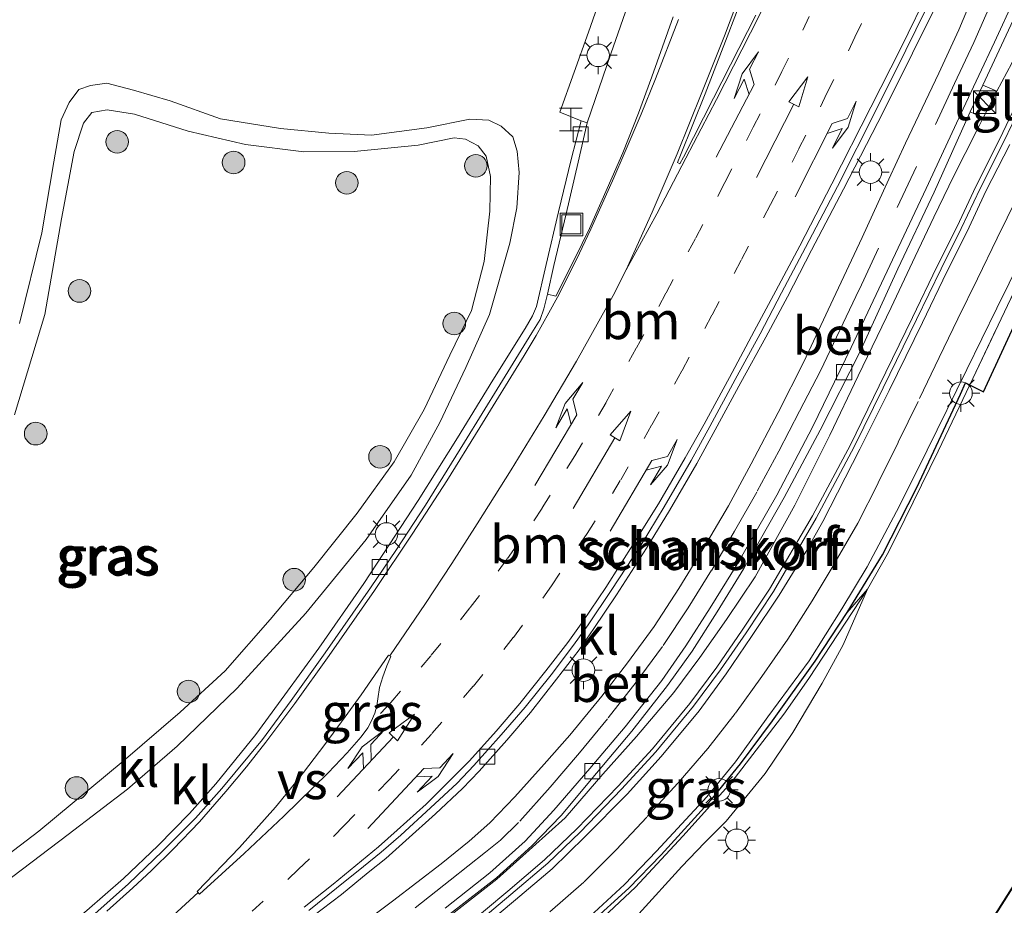
# Model space of a CAD drawing. Units: metres. Extents: x 179990 to 190010, y 325000 to 331253.
# Drawn here: x 182383 to 182448, y 326134 to 326193 of the extents above; entities that cross this region are included whole.
import ezdxf
from ezdxf.enums import TextEntityAlignment as Align

# ---------------------------------------------------------------- set-up
doc = ezdxf.new("R2010")
doc.units = ezdxf.units.M
for name, pattern in [('IE-TERREINAFSCHEIDING', [10, 8, -2]), ('VW-1-3_STREEP', [4, 1, -3]), ('VW-3-9_STREEP', [12, 3, -9])]:
    doc.linetypes.add(name, pattern=pattern)
doc.layers.get('0').update_dxf_attribs({"lineweight": 25})
for name, color, linetype, lineweight in [('B-ME-GK-SCHANSKORF-GV-B6', 93, 'Continuous', 18), ('B-ME-GR-BOOM-S-B1', 93, 'Continuous', 18), ('B-ME-GW-KRUINLIJN-L-B1', 93, 'Continuous', 18), ('B-ME-GW-TEENLIJN-L-B1', 93, 'Continuous', 18), ('B-ME-IE-GRASLAND-GV-B6', 93, 'Continuous', 18), ('B-ME-IE-GRONDWERKLIJN-GROND_INGERICHT-GV-B6', 253, 'Continuous', 18), ('B-ME-IE-INRICHTINGSELEMENT-S-B1', 253, 'Continuous', 18), ('B-ME-IE-MEUBILAIR_WEGMEUBILAIR-LICHTMAST-S-B1', 8, 'Continuous', 18), ('B-ME-IE-TERREINAFSCHEIDING-HAAG-L-B1', 10, 'Continuous', 25), ('B-ME-IE-TERREINAFSCHEIDING-RASTERHEKWERK-L-B1', 8, 'IE-TERREINAFSCHEIDING', 18), ('B-ME-KG-KADASTRAAL-DAKRAND-L-B1', 13, 'Continuous', 18), ('B-ME-OG-BEBOUWING-GV-B6', 173, 'Continuous', 18), ('B-ME-VH-VERH_SOORT-BETON-OVERIG-GV-B6', 8, 'IE-TERREINAFSCHEIDING-NATUURLIJK-HOUTWAL', 18), ('B-ME-VH-VERH_SOORT-BITUMEN-GV-B6', 8, 'IE-TERREINAFSCHEIDING-NATUURLIJK-HOUTWAL', 18), ('B-ME-VH-VERH_SOORT-KLINKERS-GV-B6', 8, 'IE-TERREINAFSCHEIDING-NATUURLIJK-HOUTWAL', 18), ('B-ME-VH-VERH_SOORT-TEGELS-GV-B6', 8, 'Continuous', 18), ('B-ME-VV-KOLK-S-B1', 8, 'Continuous', 18), ('B-ME-VV-KORF-L-B1', 43, 'Continuous', 18), ('B-ME-VW-MARKERING-13STREEP-045-L-B1', 255, 'VW-1-3_STREEP', 18), ('B-ME-VW-MARKERING-39STREEP-015-L-B1', 255, 'VW-3-9_STREEP', 18), ('B-ME-VW-MARKERING-COMBILI750-S-B1', 255, 'Continuous', 18), ('B-ME-VW-MARKERING-PIJLLI750-S-B1', 7, 'Continuous', 18), ('B-ME-VW-MARKERING-PIJLRD750-S-B1', 7, 'Continuous', 18), ('B-ME-VW-MARKERING-PIJLRE750-S-B1', 7, 'Continuous', 18), ('B-ME-VW-MARKERING-STREEP-015-L-B1', 7, 'Continuous', 18), ('B-ME-VW-MARKERING-VERDRIJFSTRP-GV-B6', 7, 'Continuous', 18), ('B-ME-VW-MARKERING-VLAKMARK-GV-B6', 7, 'Continuous', 18)]:
    doc.layers.add(name, color=color, linetype=linetype, lineweight=lineweight)
doc.styles.add('NLCS-ISO', font='NLCS-ISO.TTF')
doc.linetypes.add('IE-TERREINAFSCHEIDING-NATUURLIJK-HOUTWAL', pattern='A,7,-1.5,[67,NLCS.SHX,S=0.75,R=45,X=0,Y=0],-1.5,7,-1.5,[70,NLCS.SHX,S=0.75,R=0,X=0,Y=0],-1.5', length=20)

# ---------------------------------------------------------------- blocks, each defined once
blk = doc.blocks.new('kast')
blk.add_line((-0.75, -0.75), (0.75, 0.75))
blk.add_lwpolyline([(-0.75, 0.75), (0.75, 0.75), (0.75, -0.75), (-0.75, -0.75)], close=True)
blk = doc.blocks.new('halte')
for p, q in [((-0.75, -0.75), (-0.75, 0.75)), ((0.75, 0.75), (0.75, -0.75)), ((0.75, 0), (-0.75, 0))]:
    blk.add_line(p, q)
blk = doc.blocks.new('put')
for p, q in [((0.75, 0.75), (-0.75, 0.75)), ((-0.75, 0.75), (-0.75, -0.75)), ((0.75, -0.75), (0.75, 0.75)), ((-0.75, -0.75), (0.75, -0.75))]:
    blk.add_line(p, q)
blk.add_lwpolyline([(-0.625, 0.625), (0.625, 0.625), (0.625, -0.625), (-0.625, -0.625)], close=True)
blk = doc.blocks.new('boom')
blk.add_hatch(color=256).paths.add_polyline_path([(-0.75, 0, 1), (0.75, 0, 1)])
blk.add_circle((0, 0), 0.75)
blk = doc.blocks.new('kolk')
blk.add_lwpolyline([(-0.5, -0.5), (0.5, -0.5), (0.5, 0.5), (-0.5, 0.5)], close=True)
blk = doc.blocks.new('lantaarnpaal')
for p, q in [((-0.884, 0.884), (-0.53, 0.53)), ((0, 0.75), (0, 1.25)), ((0.53, 0.53), (0.884, 0.884)), ((-0.75, 0), (-1.25, 0)), ((0.75, 0), (1.25, 0)), ((-0.53, -0.53), (-0.884, -0.884)), ((0.53, -0.53), (0.884, -0.884)), ((0, -0.75), (0, -1.25))]:
    blk.add_line(p, q)
blk.add_circle((0, 0), 0.75)
blk = doc.blocks.new('pijll')
for p, q in [((5.7, 1.05, 0.1), (4, 0.75, 0.1)), ((4, 0.75, 0.1), (5.45, 0.75, 0.1)), ((5.45, 0.75, 0.1), (4.7, 0, 0.1)), ((6.2, 0.75, 0.1), (5.45, 0, 0.1)), ((7.5, 0.75, 0.1), (5.7, 1.05, 0.1)), ((7.5, 0.75, 0.1), (6.2, 0.75, 0.1)), ((0, 0, 0.1), (5.45, 0, 0.1))]:
    blk.add_line(p, q)
blk = doc.blocks.new('pijl')
for p, q in [((0, 0, 0.1), (5.45, 0, 0.1)), ((7.5, 0, 0.1), (5.45, 0.375, 0.1)), ((5.45, 0.375, 0.1), (5.45, -0.375, 0.1)), ((5.45, -0.375, 0.1), (7.5, 0, 0.1))]:
    blk.add_line(p, q)
blk = doc.blocks.new('pijlcl')
for p, q in [((3.553, 1.05, 0.1), (1.853, 0.75, 0.1)), ((1.853, 0.75, 0.1), (3.303, 0.75, 0.1)), ((3.303, 0.75, 0.1), (2.553, 0, 0.1)), ((4.053, 0.75, 0.1), (3.303, 0, 0.1)), ((5.353, 0.75, 0.1), (3.553, 1.05, 0.1)), ((5.353, 0.75, 0.1), (4.053, 0.75, 0.1)), ((0, 0, 0.1), (5.45, 0, 0.1)), ((5.45, 0.375, 0.1), (5.45, -0.375, 0.1)), ((7.5, 0, 0.1), (5.45, 0.375, 0.1)), ((5.45, -0.375, 0.1), (7.5, 0, 0.1))]:
    blk.add_line(p, q)
blk = doc.blocks.new('pijlr')
for p, q in [((0, 0, 0.1), (5.45, 0, 0.1)), ((5.45, -0.75, 0.1), (4.7, 0, 0.1)), ((6.2, -0.75, 0.1), (5.45, 0, 0.1)), ((4, -0.75, 0.1), (5.45, -0.75, 0.1)), ((5.7, -1.05, 0.1), (4, -0.75, 0.1)), ((7.5, -0.75, 0.1), (5.7, -1.05, 0.1)), ((7.5, -0.75, 0.1), (6.2, -0.75, 0.1))]:
    blk.add_line(p, q)

msp = doc.modelspace()

# ---------------------------------------------------------------- linework, layer by layer
at = {"layer": 'B-ME-GK-SCHANSKORF-GV-B6'}
for points in [[(182411.47, 326133.379, 106.042), (182414.502, 326135.762, 105.978), (182416.883, 326137.881, 105.968), (182419.037, 326139.81, 105.89), (182421.54, 326142.725, 105.82), (182423.774, 326145.211, 105.792), (182426.248, 326148.132, 105.732), (182427.966, 326150.446, 105.701), (182429.742, 326152.983, 105.689), (182431.635, 326155.804, 105.651), (182434.269, 326160.558, 105.46), (182436.589, 326165.198, 105.32), (182438.477, 326169.133, 105.271), (182440.669, 326173.665, 105.207), (182442.263, 326177.047, 105.142), (182443.49, 326179.664, 105.072), (182444.811, 326182.394, 105.017), (182446.324, 326185.373, 104.985), (182446.771, 326186.255, 104.973), (182447.667, 326188.005, 104.948), (182448.667, 326189.883, 104.917)], [(182449.233, 326186.982, 108.976), (182448.129, 326184.671, 108.961), (182446.555, 326181.57, 108.882), (182445.302, 326178.909, 108.816), (182443.97, 326176.227, 108.753), (182442.351, 326172.87, 108.656), (182440.131, 326168.347, 108.532), (182438.215, 326164.433, 108.462), (182435.695, 326159.705, 108.305), (182432.857, 326154.832, 108.174), (182431.036, 326152.091, 108.192), (182429.348, 326149.637, 108.106), (182427.544, 326147.222, 108), (182425.06, 326144.2, 107.934), (182422.785, 326141.718, 107.838), (182420.032, 326138.873, 107.734), (182417.881, 326136.807, 107.664), (182415.443, 326134.736, 107.633), (182412.471, 326132.248, 107.525)]]:
    msp.add_polyline3d(points, dxfattribs=at)
at = {"layer": 'B-ME-GW-KRUINLIJN-L-B1'}
for points in [[(182382.513, 326166.539, 105.722), (182384.524, 326173.208, 105.552), (182385.642, 326179.548, 105.344), (182386.465, 326184.023, 105.292), (182387.091, 326185.887, 105.231), (182387.65, 326186.593, 105.212), (182388.671, 326186.786, 105.212), (182390.483, 326186.488, 105.212), (182394.031, 326185.363, 105.227), (182397.835, 326184.476, 105.239), (182401.708, 326183.984, 105.239), (182405.035, 326184.022, 105.227), (182409.284, 326184.431, 105.209), (182411.668, 326184.928, 105.381), (182412.426, 326184.828, 105.451), (182413.27, 326184.381, 105.396), (182413.8, 326183.698, 105.387), (182414.095, 326182.351, 105.407), (182414.036, 326180.052, 105.403), (182413.662, 326176.721, 105.299), (182412.817, 326173.458, 105.405), (182411.4, 326170.503, 105.503), (182409.693, 326166.911, 105.646), (182407.693, 326163.439, 105.745), (182405.253, 326160.036, 105.892), (182402.366, 326156.428, 105.986)], [(182402.366, 326156.428, 105.986), (182399.481, 326152.985, 106.035), (182396.487, 326149.561, 106.114), (182393.508, 326146.839, 106.262), (182389.726, 326143.58, 106.292), (182384.128, 326138.934, 106.401), (182379.078, 326135.089, 106.477)], [(182439.096, 326154.976, 108.545), (182437.473, 326151.295, 108.627), (182436.082, 326148.746, 108.64), (182434.135, 326145.479, 108.682), (182432.295, 326142.754, 108.682), (182429.72, 326139.61, 108.682), (182428.288, 326138.171, 108.613), (182426.781, 326136.594, 108.682), (182423.923, 326133.451, 108.668), (182421.113, 326130.892, 108.695), (182419.158, 326129.232, 108.736), (182418.036, 326128.743, 108.764), (182416.337, 326128.572, 108.9)]]:
    msp.add_polyline3d(points, dxfattribs=at)
at = {"layer": 'B-ME-GW-TEENLIJN-L-B1'}
msp.add_line((182439.096, 326154.976, 108.545), (182437.75, 326153.439, 108.431), dxfattribs=at)
msp.add_polyline3d([(182380.543, 326134.547, 106.164), (182386.077, 326138.72, 106.035), (182390.009, 326141.717, 105.982), (182393.313, 326144.584, 105.877), (182397.293, 326148.414, 105.794), (182401.833, 326153.397, 105.65), (182405.841, 326158.271, 105.514), (182408.83, 326162.548, 105.412), (182410.726, 326166.05, 105.337), (182412.461, 326169.679, 105.231), (182414.011, 326173.206, 105.141), (182415.371, 326177.93, 105.185), (182415.84, 326180.283, 105.254), (182416, 326182.624, 105.214), (182415.86, 326184.033, 105.249), (182415.577, 326184.992, 105.213), (182414.793, 326185.697, 105.278), (182413.987, 326186.081, 105.235), (182412.716, 326186.162, 105.224), (182409.86, 326185.588, 104.929), (182406.187, 326185.091, 104.888), (182403.375, 326185.219, 104.857), (182400.161, 326185.546, 104.854), (182396.176, 326186.173, 104.816), (182392.842, 326187.368, 104.816), (182390.402, 326188.082, 104.805), (182388.63, 326188.539, 104.79), (182387.548, 326188.4, 104.778), (182386.784, 326188.136, 104.805), (182386.135, 326187.256, 104.835), (182385.621, 326186.109, 104.854), (182385.116, 326183.327, 104.88), (182384.33, 326178.623, 105.008), (182382.841, 326172.605, 105.148)], dxfattribs=at)
at = {"layer": 'B-ME-IE-GRASLAND-GV-B6'}
for points in [[(182422.855, 326198.456, 105.131), (182420.579, 326191.934, 105.183), (182418.68, 326186.619, 105.187), (182420.099, 326186.055, 105.151)], [(182451.675, 326196.874, 104.807), (182448.667, 326189.883, 104.917), (182447.667, 326188.005, 104.948), (182446.739, 326188.418, 104.948), (182447.972, 326191.058, 104.905), (182450.639, 326196.768, 104.808)], [(182402.286, 326133.279, 106.315), (182404.203, 326134.739, 106.311), (182405.98, 326136.186, 106.281), (182407.141, 326137.12, 106.232), (182408.48, 326138.311, 106.221), (182410.441, 326140.077, 106.206), (182412.232, 326141.768, 106.157), (182413.346, 326142.92, 106.135), (182415.177, 326144.968, 106.09), (182416.743, 326146.815, 106.041), (182418.473, 326149.008, 106.026), (182419.965, 326150.969, 105.992), (182420.951, 326152.368, 105.962), (182422.445, 326154.607, 105.906), (182424.438, 326157.705, 105.857), (182425.956, 326160.209, 105.801), (182427.763, 326163.317, 105.76), (182428.986, 326165.561, 105.719), (182430.7, 326168.683, 105.629), (182432.345, 326171.698, 105.539), (182433.784, 326174.378, 105.494), (182435.389, 326177.479, 105.396), (182437.491, 326181.509, 105.317), (182440.149, 326186.669, 105.19), (182442.079, 326190.535, 105.1), (182444.066, 326194.552, 105.013)], [(182445.909, 326193.877, 104.939), (182445.141, 326192.073, 104.921), (182443.829, 326189.215, 104.988), (182441.609, 326184.563, 105.107), (182440.515, 326182.184, 105.184), (182438.729, 326178.314, 105.257), (182436.826, 326174.226, 105.31), (182434.862, 326170.056, 105.383), (182433.173, 326166.714, 105.464), (182431.38, 326163.298, 105.562), (182429.866, 326160.512, 105.639), (182428.201, 326157.667, 105.712), (182426.587, 326155.025, 105.761), (182424.947, 326152.504, 105.803), (182423.175, 326150.093, 105.838), (182421.474, 326147.881, 105.856), (182419.345, 326145.312, 105.891), (182417.64, 326143.376, 105.933), (182415.699, 326141.224, 105.975), (182414.042, 326139.487, 106.003), (182412.663, 326138.274, 106.02), (182410.823, 326136.764, 106.048), (182407.588, 326134.286, 106.115), (182404.676, 326132.104, 106.167)], [(182380.543, 326134.547, 106.164), (182386.077, 326138.72, 106.035), (182390.009, 326141.717, 105.982), (182393.313, 326144.584, 105.877), (182397.293, 326148.414, 105.794), (182401.833, 326153.397, 105.65), (182405.841, 326158.271, 105.514), (182408.83, 326162.548, 105.412), (182410.726, 326166.05, 105.337), (182412.461, 326169.679, 105.231), (182414.011, 326173.206, 105.141), (182415.371, 326177.93, 105.185), (182415.84, 326180.283, 105.254), (182416, 326182.624, 105.214), (182415.86, 326184.033, 105.249), (182415.577, 326184.992, 105.213), (182414.793, 326185.697, 105.278), (182413.987, 326186.081, 105.235), (182412.716, 326186.162, 105.224), (182409.86, 326185.588, 104.929), (182406.187, 326185.091, 104.888), (182403.375, 326185.219, 104.857), (182400.161, 326185.546, 104.854), (182396.176, 326186.173, 104.816), (182392.842, 326187.368, 104.816), (182390.402, 326188.082, 104.805), (182388.63, 326188.539, 104.79), (182387.548, 326188.4, 104.778), (182386.784, 326188.136, 104.805), (182386.135, 326187.256, 104.835), (182385.621, 326186.109, 104.854), (182385.116, 326183.327, 104.88), (182384.33, 326178.623, 105.008), (182382.841, 326172.605, 105.148)], [(182382.841, 326172.605, 105.148), (182384.33, 326178.623, 105.008), (182385.116, 326183.327, 104.88), (182385.621, 326186.109, 104.854), (182386.135, 326187.256, 104.835), (182386.784, 326188.136, 104.805), (182387.548, 326188.4, 104.778), (182388.63, 326188.539, 104.79), (182390.402, 326188.082, 104.805), (182392.842, 326187.368, 104.816), (182396.176, 326186.173, 104.816), (182400.161, 326185.546, 104.854), (182403.375, 326185.219, 104.857), (182406.187, 326185.091, 104.888), (182409.86, 326185.588, 104.929), (182412.716, 326186.162, 105.224), (182413.987, 326186.081, 105.235), (182414.793, 326185.697, 105.278), (182415.577, 326184.992, 105.213), (182415.86, 326184.033, 105.249), (182416, 326182.624, 105.214), (182415.84, 326180.283, 105.254), (182415.371, 326177.93, 105.185), (182414.011, 326173.206, 105.141), (182412.461, 326169.679, 105.231), (182410.726, 326166.05, 105.337), (182408.83, 326162.548, 105.412), (182405.841, 326158.271, 105.514), (182401.833, 326153.397, 105.65), (182397.293, 326148.414, 105.794), (182393.313, 326144.584, 105.877), (182390.009, 326141.717, 105.982), (182386.077, 326138.72, 106.035), (182380.543, 326134.547, 106.164)], [(182382.513, 326166.539, 105.722), (182384.524, 326173.208, 105.552), (182385.642, 326179.548, 105.344), (182386.465, 326184.023, 105.292), (182387.091, 326185.887, 105.231), (182387.65, 326186.593, 105.212), (182388.671, 326186.786, 105.212), (182390.483, 326186.488, 105.212), (182394.031, 326185.363, 105.227), (182397.835, 326184.476, 105.239), (182401.708, 326183.984, 105.239), (182405.035, 326184.022, 105.227), (182409.284, 326184.431, 105.209), (182411.668, 326184.928, 105.381), (182412.426, 326184.828, 105.451), (182413.27, 326184.381, 105.396), (182413.8, 326183.698, 105.387), (182414.095, 326182.351, 105.407), (182414.036, 326180.052, 105.403), (182413.662, 326176.721, 105.299), (182412.817, 326173.458, 105.405), (182411.4, 326170.503, 105.503), (182409.693, 326166.911, 105.646), (182407.693, 326163.439, 105.745), (182405.253, 326160.036, 105.892), (182402.366, 326156.428, 105.986)], [(182402.366, 326156.428, 105.986), (182405.253, 326160.036, 105.892), (182407.693, 326163.439, 105.745), (182409.693, 326166.911, 105.646), (182411.4, 326170.503, 105.503), (182412.817, 326173.458, 105.405), (182413.662, 326176.721, 105.299), (182414.036, 326180.052, 105.403), (182414.095, 326182.351, 105.407), (182413.8, 326183.698, 105.387), (182413.27, 326184.381, 105.396), (182412.426, 326184.828, 105.451), (182411.668, 326184.928, 105.381), (182409.284, 326184.431, 105.209), (182405.035, 326184.022, 105.227), (182401.708, 326183.984, 105.239), (182397.835, 326184.476, 105.239), (182394.031, 326185.363, 105.227), (182390.483, 326186.488, 105.212), (182388.671, 326186.786, 105.212), (182387.65, 326186.593, 105.212), (182387.091, 326185.887, 105.231), (182386.465, 326184.023, 105.292), (182385.642, 326179.548, 105.344), (182384.524, 326173.208, 105.552), (182382.513, 326166.539, 105.722)], [(182411.437, 326133.482, 106.042), (182414.483, 326135.837, 105.978), (182416.839, 326137.968, 105.968), (182418.773, 326139.982, 105.89), (182421.125, 326142.784, 105.82), (182423.467, 326145.574, 105.792), (182425.827, 326148.592, 105.732), (182427.473, 326150.865, 105.701), (182429.124, 326153.488, 105.689), (182430.894, 326156.359, 105.651), (182433.561, 326161.059, 105.498), (182435.952, 326165.535, 105.366), (182438.591, 326170.708, 105.254), (182441.096, 326176.239, 105.171), (182443.517, 326181.316, 105.033), (182445.908, 326186.639, 104.976), (182446.771, 326186.255, 104.973), (182446.324, 326185.373, 104.985), (182444.811, 326182.394, 105.017), (182443.49, 326179.664, 105.072), (182442.263, 326177.047, 105.142), (182440.669, 326173.665, 105.207), (182438.477, 326169.133, 105.271), (182436.589, 326165.198, 105.32), (182434.269, 326160.558, 105.46), (182431.635, 326155.804, 105.651), (182429.742, 326152.983, 105.689), (182427.966, 326150.446, 105.701), (182426.248, 326148.132, 105.732), (182423.774, 326145.211, 105.792), (182421.54, 326142.725, 105.82), (182419.037, 326139.81, 105.89), (182416.883, 326137.881, 105.968), (182414.502, 326135.762, 105.978), (182411.47, 326133.379, 106.042)], [(182420.099, 326186.055, 105.151), (182419.434, 326183.478, 105.156), (182418.593, 326180.016, 105.159), (182417.784, 326176.512, 105.209), (182417.13, 326173.734, 105.244), (182416.881, 326173.118, 105.25), (182416.382, 326172.264, 105.263), (182414.238, 326168.842, 105.299), (182411.888, 326165.025, 105.364), (182409.28, 326160.867, 105.389), (182407.374, 326157.933, 105.429), (182405.682, 326155.364, 105.479), (182402.691, 326151.063, 105.544), (182400.437, 326147.978, 105.644), (182398.513, 326145.343, 105.754), (182395.872, 326142.069, 105.849), (182394.115, 326140.111, 105.914), (182392.013, 326137.974, 105.984), (182389.74, 326135.806, 106.084), (182387.304, 326133.678, 106.129), (182385.645, 326132.304, 106.169), (182383.576, 326130.691, 106.254), (182381.442, 326129.112, 106.289)], [(182451.932, 326181.302, 109.007), (182445.873, 326168.529, 108.664), (182443.781, 326164.141, 108.573), (182442.682, 326161.876, 108.526), (182441.57, 326159.631, 108.524), (182440.477, 326157.437, 108.56), (182439.096, 326154.976, 108.545), (182437.75, 326153.439, 108.431), (182435.626, 326150.218, 108.367), (182432.787, 326146.248, 108.096), (182430.677, 326143.395, 108.038), (182428.718, 326141.024, 107.976), (182425.402, 326137.374, 107.859), (182423.271, 326135.154, 107.758), (182420.627, 326132.762, 107.719)], [(182420.398, 326133.007, 107.719), (182422.966, 326135.39, 107.758), (182425.091, 326137.608, 107.859), (182428.43, 326141.203, 107.976), (182430.329, 326143.525, 108.038), (182432.475, 326146.51, 108.096), (182435.235, 326150.241, 108.21), (182437.393, 326153.671, 108.324), (182439.076, 326156.46, 108.382), (182441.216, 326160.506, 108.441), (182443.054, 326164.2, 108.538), (182445.687, 326169.549, 108.685), (182447.662, 326173.623, 108.792), (182450.096, 326178.543, 108.915)], [(182402.366, 326156.428, 105.986), (182399.481, 326152.985, 106.035), (182396.487, 326149.561, 106.114), (182393.508, 326146.839, 106.262), (182389.726, 326143.58, 106.292), (182384.128, 326138.934, 106.401), (182379.078, 326135.089, 106.477)], [(182379.078, 326135.089, 106.477), (182384.128, 326138.934, 106.401), (182389.726, 326143.58, 106.292), (182393.508, 326146.839, 106.262), (182396.487, 326149.561, 106.114), (182399.481, 326152.985, 106.035), (182402.366, 326156.428, 105.986)], [(182420.627, 326132.762, 107.719), (182423.271, 326135.154, 107.758), (182425.402, 326137.374, 107.859), (182428.718, 326141.024, 107.976), (182430.677, 326143.395, 108.038), (182432.787, 326146.248, 108.096), (182435.626, 326150.218, 108.367), (182437.75, 326153.439, 108.431), (182439.096, 326154.976, 108.545), (182437.473, 326151.295, 108.627), (182436.082, 326148.746, 108.64), (182434.135, 326145.479, 108.682), (182432.295, 326142.754, 108.682), (182429.72, 326139.61, 108.682), (182428.288, 326138.171, 108.613), (182426.781, 326136.594, 108.682), (182423.923, 326133.451, 108.668)]]:
    msp.add_polyline3d(points, dxfattribs=at)
at = {"layer": 'B-ME-IE-GRONDWERKLIJN-GROND_INGERICHT-GV-B6'}
for points in [[(182416.337, 326128.572, 108.9), (182418.036, 326128.743, 108.764), (182419.158, 326129.232, 108.736), (182421.113, 326130.892, 108.695), (182423.923, 326133.451, 108.668), (182426.781, 326136.594, 108.682), (182428.288, 326138.171, 108.613), (182429.72, 326139.61, 108.682), (182432.295, 326142.754, 108.682), (182434.135, 326145.479, 108.682), (182436.082, 326148.746, 108.64), (182437.473, 326151.295, 108.627), (182439.096, 326154.976, 108.545), (182440.477, 326157.437, 108.56), (182441.57, 326159.631, 108.524), (182442.682, 326161.876, 108.526), (182443.781, 326164.141, 108.573), (182445.873, 326168.529, 108.664), (182451.932, 326181.302, 109.007)], [(182465.948, 326134.687, 108.466), (182469.218, 326139.861, 108.466), (182456.646, 326147.808, 108.466), (182442.234, 326125.005, 108.466), (182434.291, 326112.443, 108.466), (182469.647, 326090.087, 108.466), (182477.59, 326102.649, 108.466), (182472.435, 326105.909, 108.466), (182465.948, 326134.687, 108.466)]]:
    msp.add_polyline3d(points, dxfattribs=at)
at = {"layer": 'B-ME-IE-TERREINAFSCHEIDING-HAAG-L-B1'}
for points in [[(182437.75, 326153.439, 108.431), (182440.088, 326157.273, 108.529), (182442.375, 326161.733, 108.52), (182445.26, 326167.916, 108.649), (182445.604, 326168.662, 108.664), (182446.782, 326168.079, 108.664), (182449.742, 326174.482, 108.548), (182451.743, 326178.835, 108.548), (182454.284, 326184.466, 108.548), (182455.472, 326186.887, 108.548), (182458.53, 326189.985, 108.546), (182465.044, 326195.826, 108.621), (182468.609, 326197.951, 108.67), (182475.411, 326201.437, 108.754)], [(182418.904, 326131.321, 107.674), (182420.627, 326132.762, 107.719), (182423.271, 326135.154, 107.758), (182425.402, 326137.374, 107.859), (182428.718, 326141.024, 107.976), (182430.677, 326143.395, 108.038), (182432.787, 326146.248, 108.096), (182435.626, 326150.218, 108.367), (182437.75, 326153.439, 108.431)]]:
    msp.add_polyline3d(points, dxfattribs=at)
at = {"layer": 'B-ME-IE-TERREINAFSCHEIDING-RASTERHEKWERK-L-B1'}
msp.add_polyline3d([(182453.594, 326184.863, 108.753), (182451.932, 326181.302, 109.007), (182445.873, 326168.529, 108.664), (182443.781, 326164.141, 108.573), (182442.682, 326161.876, 108.526), (182441.57, 326159.631, 108.524), (182440.477, 326157.437, 108.56), (182439.096, 326154.976, 108.545), (182435.212, 326149.069, 108.438), (182433.538, 326146.693, 108.387), (182430.099, 326142.204, 108.254), (182426.853, 326138.596, 108.086), (182423.716, 326135.214, 108.032), (182420.168, 326131.921, 107.976), (182417.627, 326129.635, 107.97)], dxfattribs=at)
at = {"layer": 'B-ME-KG-KADASTRAAL-DAKRAND-L-B1'}
msp.add_polyline3d([(182442.276, 326124.978, 119.594), (182456.662, 326147.739, 119.594), (182469.149, 326139.845, 119.617), (182465.895, 326134.696, 119.651), (182472.391, 326105.878, 119.632), (182477.521, 326102.633, 119.613), (182469.631, 326090.156, 119.632), (182434.36, 326112.459, 119.632), (182442.276, 326124.978, 119.594)], dxfattribs=at)
at = {"layer": 'B-ME-OG-BEBOUWING-GV-B6'}
msp.add_polyline3d([(182442.234, 326125.005, 108.466), (182456.646, 326147.808, 108.466), (182469.218, 326139.861, 108.466), (182465.948, 326134.687, 108.466), (182472.435, 326105.909, 108.466), (182477.59, 326102.649, 108.466), (182469.647, 326090.087, 108.466), (182434.291, 326112.443, 108.466), (182442.234, 326125.005, 108.466)], dxfattribs=at)
at = {"layer": 'B-ME-VH-VERH_SOORT-BETON-OVERIG-GV-B6'}
for points in [[(182450.125, 326196.94, 104.808), (182447.519, 326191.275, 104.905), (182445.433, 326186.835, 104.976), (182442.986, 326181.564, 105.033), (182440.584, 326176.45, 105.171), (182438.017, 326171.004, 105.254), (182435.441, 326165.733, 105.366), (182433.086, 326161.215, 105.498), (182430.429, 326156.597, 105.651), (182428.659, 326153.749, 105.689), (182427.05, 326151.23, 105.701), (182425.457, 326148.924, 105.732), (182423.026, 326145.863, 105.792), (182420.679, 326143.084, 105.82), (182418.29, 326140.33, 105.89), (182416.397, 326138.28, 105.968), (182414.049, 326136.182, 105.978), (182411.091, 326133.825, 106.042)], [(182417.858, 326174.556, 105.232), (182418.295, 326176.453, 105.209), (182419.101, 326179.88, 105.159), (182419.903, 326183.307, 105.156), (182420.493, 326185.907, 105.133), (182422.063, 326190.496, 105.043), (182423.844, 326195.58, 105.029)], [(182404.676, 326132.104, 106.167), (182407.588, 326134.286, 106.115), (182410.823, 326136.764, 106.048), (182412.663, 326138.274, 106.02), (182414.042, 326139.487, 106.003), (182415.699, 326141.224, 105.975), (182417.64, 326143.376, 105.933), (182419.345, 326145.312, 105.891), (182421.474, 326147.881, 105.856), (182423.175, 326150.093, 105.838), (182424.947, 326152.504, 105.803), (182426.587, 326155.025, 105.761), (182428.201, 326157.667, 105.712), (182429.866, 326160.512, 105.639), (182431.38, 326163.298, 105.562), (182433.173, 326166.714, 105.464), (182434.862, 326170.056, 105.383), (182436.826, 326174.226, 105.31), (182438.729, 326178.314, 105.257), (182440.515, 326182.184, 105.184), (182441.609, 326184.563, 105.107), (182443.829, 326189.215, 104.988), (182445.141, 326192.073, 104.921), (182445.909, 326193.877, 104.939)], [(182426.204, 326192.939, 105.092), (182424.788, 326188.956, 105.156), (182423.902, 326186.56, 105.185), (182422.859, 326183.917, 105.181), (182422.166, 326182.318, 105.185), (182420.651, 326178.912, 105.219), (182419.682, 326176.911, 105.245), (182418.431, 326174.408, 105.24), (182417.858, 326174.556, 105.232)], [(182412.752, 326131.886, 107.525), (182415.742, 326134.379, 107.633), (182418.187, 326136.446, 107.664), (182420.346, 326138.56, 107.734), (182423.144, 326141.391, 107.838), (182425.416, 326143.897, 107.934), (182427.92, 326146.928, 108), (182429.719, 326149.38, 108.106), (182431.4, 326151.845, 108.192), (182433.229, 326154.599, 108.174), (182435, 326157.462, 108.256), (182436.129, 326159.48, 108.305), (182438.583, 326164.274, 108.462), (182440.526, 326168.155, 108.532), (182442.746, 326172.678, 108.656), (182444.365, 326176.034, 108.753), (182445.697, 326178.718, 108.816), (182446.95, 326181.377, 108.882), (182448.523, 326184.477, 108.961)], [(182450.096, 326178.543, 108.915), (182447.662, 326173.623, 108.792), (182445.687, 326169.549, 108.685), (182443.054, 326164.2, 108.538), (182441.216, 326160.506, 108.441), (182439.076, 326156.46, 108.382), (182437.393, 326153.671, 108.324), (182435.235, 326150.241, 108.21), (182432.475, 326146.51, 108.096), (182430.329, 326143.525, 108.038), (182428.43, 326141.203, 107.976), (182425.091, 326137.608, 107.859), (182422.966, 326135.39, 107.758), (182420.398, 326133.007, 107.719)]]:
    msp.add_polyline3d(points, dxfattribs=at)
at = {"layer": 'B-ME-VH-VERH_SOORT-BITUMEN-GV-B6'}
for points in [[(182443.629, 326194.804, 105.013), (182441.635, 326190.73, 105.1), (182439.7, 326186.826, 105.19), (182437.097, 326181.694, 105.317), (182434.986, 326177.652, 105.396), (182433.394, 326174.645, 105.494), (182431.977, 326171.922, 105.539), (182430.317, 326168.883, 105.629), (182428.628, 326165.771, 105.719), (182427.399, 326163.525, 105.76), (182425.611, 326160.453, 105.801), (182424.071, 326157.918, 105.857), (182422.096, 326154.888, 105.906), (182420.561, 326152.611, 105.962), (182419.592, 326151.265, 105.992), (182418.116, 326149.307, 106.026), (182416.384, 326147.159, 106.041), (182414.797, 326145.331, 106.09), (182412.984, 326143.281, 106.135), (182411.872, 326142.122, 106.157), (182410.105, 326140.477, 106.206), (182408.151, 326138.679, 106.221), (182406.835, 326137.533, 106.232), (182405.669, 326136.586, 106.281), (182403.864, 326135.145, 106.311), (182402.037, 326133.683, 106.315)], [(182387.654, 326133.28, 106.129), (182390.088, 326135.437, 106.084), (182392.342, 326137.603, 105.984), (182394.52, 326139.803, 105.914), (182396.265, 326141.766, 105.849), (182398.964, 326145.021, 105.754), (182400.873, 326147.606, 105.644), (182403.119, 326150.755, 105.544), (182406.128, 326155.077, 105.479), (182407.863, 326157.614, 105.429), (182409.768, 326160.568, 105.389), (182412.36, 326164.745, 105.364), (182414.701, 326168.538, 105.299), (182416.839, 326171.981, 105.263), (182417.383, 326172.877, 105.25), (182417.631, 326173.569, 105.244), (182417.858, 326174.556, 105.232), (182418.431, 326174.408, 105.24), (182419.682, 326176.911, 105.245), (182420.651, 326178.912, 105.219), (182422.166, 326182.318, 105.185), (182422.859, 326183.917, 105.181), (182423.902, 326186.56, 105.185), (182424.788, 326188.956, 105.156), (182426.204, 326192.939, 105.092)]]:
    msp.add_polyline3d(points, dxfattribs=at)
at = {"layer": 'B-ME-VH-VERH_SOORT-KLINKERS-GV-B6'}
for points in [[(182411.091, 326133.825, 106.042), (182414.049, 326136.182, 105.978), (182416.397, 326138.28, 105.968), (182418.29, 326140.33, 105.89), (182420.679, 326143.084, 105.82), (182423.026, 326145.863, 105.792), (182425.457, 326148.924, 105.732), (182427.05, 326151.23, 105.701), (182428.659, 326153.749, 105.689), (182430.429, 326156.597, 105.651), (182433.086, 326161.215, 105.498), (182435.441, 326165.733, 105.366), (182438.017, 326171.004, 105.254), (182440.584, 326176.45, 105.171), (182442.986, 326181.564, 105.033), (182445.433, 326186.835, 104.976), (182447.519, 326191.275, 104.905), (182450.125, 326196.94, 104.808)], [(182450.639, 326196.768, 104.808), (182447.972, 326191.058, 104.905), (182446.739, 326188.418, 104.948), (182445.908, 326186.639, 104.976), (182443.517, 326181.316, 105.033), (182441.096, 326176.239, 105.171), (182438.591, 326170.708, 105.254), (182435.952, 326165.535, 105.366), (182433.561, 326161.059, 105.498), (182430.894, 326156.359, 105.651), (182429.124, 326153.488, 105.689), (182427.473, 326150.865, 105.701), (182425.827, 326148.592, 105.732), (182423.467, 326145.574, 105.792), (182421.125, 326142.784, 105.82), (182418.773, 326139.982, 105.89), (182416.839, 326137.968, 105.968), (182414.483, 326135.837, 105.978), (182411.437, 326133.482, 106.042)], [(182402.037, 326133.683, 106.315), (182403.864, 326135.145, 106.311), (182405.669, 326136.586, 106.281), (182406.835, 326137.533, 106.232), (182408.151, 326138.679, 106.221), (182410.105, 326140.477, 106.206), (182411.872, 326142.122, 106.157), (182412.984, 326143.281, 106.135), (182414.797, 326145.331, 106.09), (182416.384, 326147.159, 106.041), (182418.116, 326149.307, 106.026), (182419.592, 326151.265, 105.992), (182420.561, 326152.611, 105.962), (182422.096, 326154.888, 105.906), (182424.071, 326157.918, 105.857), (182425.611, 326160.453, 105.801), (182427.399, 326163.525, 105.76), (182428.628, 326165.771, 105.719), (182430.317, 326168.883, 105.629), (182431.977, 326171.922, 105.539), (182433.394, 326174.645, 105.494), (182434.986, 326177.652, 105.396), (182437.097, 326181.694, 105.317), (182439.7, 326186.826, 105.19), (182441.635, 326190.73, 105.1), (182443.629, 326194.804, 105.013)], [(182444.066, 326194.552, 105.013), (182442.079, 326190.535, 105.1), (182440.149, 326186.669, 105.19), (182437.491, 326181.509, 105.317), (182435.389, 326177.479, 105.396), (182433.784, 326174.378, 105.494), (182432.345, 326171.698, 105.539), (182430.7, 326168.683, 105.629), (182428.986, 326165.561, 105.719), (182427.763, 326163.317, 105.76), (182425.956, 326160.209, 105.801), (182424.438, 326157.705, 105.857), (182422.445, 326154.607, 105.906), (182420.951, 326152.368, 105.962), (182419.965, 326150.969, 105.992), (182418.473, 326149.008, 106.026), (182416.743, 326146.815, 106.041), (182415.177, 326144.968, 106.09), (182413.346, 326142.92, 106.135), (182412.232, 326141.768, 106.157), (182410.441, 326140.077, 106.206), (182408.48, 326138.311, 106.221), (182407.141, 326137.12, 106.232), (182405.98, 326136.186, 106.281), (182404.203, 326134.739, 106.311), (182402.286, 326133.279, 106.315)], [(182412.471, 326132.248, 107.525), (182415.443, 326134.736, 107.633), (182417.881, 326136.807, 107.664), (182420.032, 326138.873, 107.734), (182422.785, 326141.718, 107.838), (182425.06, 326144.2, 107.934), (182427.544, 326147.222, 108), (182429.348, 326149.637, 108.106), (182431.036, 326152.091, 108.192), (182432.857, 326154.832, 108.174), (182435.695, 326159.705, 108.305), (182438.215, 326164.433, 108.462), (182440.131, 326168.347, 108.532), (182442.351, 326172.87, 108.656), (182443.97, 326176.227, 108.753), (182445.302, 326178.909, 108.816), (182446.555, 326181.57, 108.882), (182448.129, 326184.671, 108.961), (182449.233, 326186.982, 108.976)], [(182387.304, 326133.678, 106.129), (182389.74, 326135.806, 106.084), (182392.013, 326137.974, 105.984), (182394.115, 326140.111, 105.914), (182395.872, 326142.069, 105.849), (182398.513, 326145.343, 105.754), (182400.437, 326147.978, 105.644), (182402.691, 326151.063, 105.544), (182405.682, 326155.364, 105.479), (182407.374, 326157.933, 105.429), (182409.28, 326160.867, 105.389), (182411.888, 326165.025, 105.364), (182414.238, 326168.842, 105.299), (182416.382, 326172.264, 105.263), (182416.881, 326173.118, 105.25), (182417.13, 326173.734, 105.244), (182417.784, 326176.512, 105.209), (182418.593, 326180.016, 105.159), (182419.434, 326183.478, 105.156), (182420.099, 326186.055, 105.151), (182420.493, 326185.907, 105.133), (182419.903, 326183.307, 105.156), (182419.101, 326179.88, 105.159), (182418.295, 326176.453, 105.209), (182417.858, 326174.556, 105.232)], [(182448.523, 326184.477, 108.961), (182446.95, 326181.377, 108.882), (182445.697, 326178.718, 108.816), (182444.365, 326176.034, 108.753), (182442.746, 326172.678, 108.656), (182440.526, 326168.155, 108.532), (182438.583, 326164.274, 108.462), (182436.129, 326159.48, 108.305), (182435, 326157.462, 108.256), (182433.229, 326154.599, 108.174), (182431.4, 326151.845, 108.192), (182429.719, 326149.38, 108.106), (182427.92, 326146.928, 108), (182425.416, 326143.897, 107.934), (182423.144, 326141.391, 107.838), (182420.346, 326138.56, 107.734), (182418.187, 326136.446, 107.664), (182415.742, 326134.379, 107.633), (182412.752, 326131.886, 107.525)], [(182417.858, 326174.556, 105.232), (182417.631, 326173.569, 105.244), (182417.383, 326172.877, 105.25), (182416.839, 326171.981, 105.263), (182414.701, 326168.538, 105.299), (182412.36, 326164.745, 105.364), (182409.768, 326160.568, 105.389), (182407.863, 326157.614, 105.429), (182406.128, 326155.077, 105.479), (182403.119, 326150.755, 105.544), (182400.873, 326147.606, 105.644), (182398.964, 326145.021, 105.754), (182396.265, 326141.766, 105.849), (182394.52, 326139.803, 105.914), (182392.342, 326137.603, 105.984), (182390.088, 326135.437, 106.084), (182387.654, 326133.28, 106.129), (182386.008, 326131.916, 106.169), (182383.942, 326130.274, 106.254), (182381.773, 326128.69, 106.289)]]:
    msp.add_polyline3d(points, dxfattribs=at)
at = {"layer": 'B-ME-VH-VERH_SOORT-TEGELS-GV-B6'}
for points in [[(182423.844, 326195.58, 105.029), (182422.063, 326190.496, 105.043), (182420.493, 326185.907, 105.133), (182420.099, 326186.055, 105.151), (182418.68, 326186.619, 105.187), (182420.579, 326191.934, 105.183), (182422.855, 326198.456, 105.131)], [(182445.908, 326186.639, 104.976), (182446.739, 326188.418, 104.948), (182447.667, 326188.005, 104.948), (182446.771, 326186.255, 104.973), (182445.908, 326186.639, 104.976)]]:
    msp.add_polyline3d(points, dxfattribs=at)
at = {"layer": 'B-ME-VV-KORF-L-B1'}
msp.add_polyline3d([(182448.964, 326187.12, 109.672), (182447.858, 326184.804, 109.637), (182446.284, 326181.703, 109.538), (182445.03, 326179.041, 109.48), (182443.699, 326176.36, 109.417), (182442.079, 326173.002, 109.34), (182439.859, 326168.48, 109.232), (182437.959, 326164.565, 109.15), (182435.452, 326159.843, 108.985), (182432.6, 326154.992, 108.894), (182430.786, 326152.26, 108.812), (182429.102, 326149.813, 108.754), (182427.306, 326147.408, 108.704), (182424.832, 326144.398, 108.586), (182422.565, 326141.925, 108.534), (182419.818, 326139.087, 108.438), (182417.679, 326137.031, 108.372), (182415.248, 326134.967, 108.289), (182412.283, 326132.485, 108.193)], dxfattribs=at)
at = {"layer": 'B-ME-VW-MARKERING-13STREEP-045-L-B1'}
for points in [[(182398.27, 326133.637, 106.228), (182400.641, 326135.728, 106.15), (182401.364, 326136.408, 106.146), (182403.675, 326138.592, 106.092), (182404.388, 326139.322, 106.084), (182406.664, 326141.612, 106.034), (182407.342, 326142.32, 106.019), (182409.51, 326144.633, 105.972), (182410.2, 326145.409, 105.964), (182412.295, 326147.798, 105.918), (182412.95, 326148.562, 105.918), (182414.974, 326150.991, 105.856), (182415.611, 326151.788, 105.867), (182417.552, 326154.394, 105.836), (182418.134, 326155.208, 105.84), (182419.947, 326157.891, 105.771), (182420.49, 326158.685, 105.771), (182422.184, 326161.33, 105.716), (182422.723, 326162.228, 105.709), (182424.29, 326164.976, 105.658), (182424.785, 326165.881, 105.643), (182426.302, 326168.582, 105.577), (182426.791, 326169.496, 105.573), (182428.294, 326172.279, 105.538), (182428.781, 326173.189, 105.534), (182430.248, 326175.92, 105.48), (182430.731, 326176.846, 105.464), (182432.202, 326179.612, 105.383), (182432.661, 326180.491, 105.364), (182434.094, 326183.303, 105.321), (182434.541, 326184.203, 105.298), (182435.968, 326186.976, 105.232), (182436.405, 326187.89, 105.209), (182437.83, 326190.695, 105.15), (182438.258, 326191.597, 105.139), (182439.666, 326194.424, 105.092)], [(182406.785, 326146.736, 105.824), (182407.468, 326147.468, 105.821), (182409.486, 326149.805, 105.774), (182410.16, 326150.608, 105.767), (182412.101, 326152.959, 105.727), (182412.741, 326153.771, 105.727), (182414.598, 326156.191, 105.686), (182415.221, 326157.022, 105.677), (182416.964, 326159.512, 105.627), (182417.518, 326160.375, 105.614), (182419.16, 326162.985, 105.58), (182419.689, 326163.838, 105.564), (182421.242, 326166.505, 105.505), (182421.769, 326167.395, 105.499), (182423.271, 326170.087, 105.461), (182423.77, 326170.99, 105.446), (182425.256, 326173.725, 105.436), (182425.74, 326174.633, 105.436), (182427.206, 326177.36, 105.386), (182427.707, 326178.29, 105.389), (182429.165, 326181.038, 105.352), (182429.637, 326181.967, 105.355), (182431.078, 326184.734, 105.299), (182431.52, 326185.621, 105.289), (182432.962, 326188.42, 105.264), (182433.405, 326189.32, 105.236), (182434.794, 326192.07, 105.199), (182435.235, 326192.975, 105.189)]]:
    msp.add_polyline3d(points, dxfattribs=at)
at = {"layer": 'B-ME-VW-MARKERING-39STREEP-015-L-B1'}
for points in [[(182447.346, 326193.968, 104.862), (182446.143, 326191.238, 104.9), (182444.866, 326188.533, 104.939), (182442.336, 326183.026, 105.079), (182439.812, 326177.609, 105.164), (182438.545, 326174.864, 105.226), (182437.263, 326172.156, 105.296), (182435.97, 326169.462, 105.33), (182434.581, 326166.782, 105.392), (182433.21, 326164.135, 105.485), (182431.744, 326161.419, 105.528), (182430.28, 326158.836, 105.609), (182428.756, 326156.242, 105.699), (182427.199, 326153.758, 105.741), (182425.505, 326151.191, 105.784), (182423.751, 326148.808, 105.807), (182421.841, 326146.38, 105.85), (182419.986, 326144.126, 105.869), (182418.035, 326141.853, 105.919), (182415.954, 326139.51, 105.947), (182414.752, 326138.35, 105.962), (182413.758, 326137.548, 105.985), (182411.414, 326135.687, 106.04), (182409.099, 326133.861, 106.024)], [(182449.026, 326180.963, 108.897), (182447.694, 326178.26, 108.828), (182446.383, 326175.569, 108.766), (182445.089, 326172.912, 108.708), (182443.843, 326170.344, 108.626), (182442.446, 326167.43, 108.545), (182441.134, 326164.724, 108.502), (182439.799, 326162.027, 108.432), (182438.453, 326159.365, 108.347), (182436.944, 326156.759, 108.285), (182435.425, 326154.204, 108.243), (182433.805, 326151.668, 108.157), (182432.083, 326149.185, 108.119), (182430.324, 326146.747, 108.029), (182428.494, 326144.415, 107.952), (182426.512, 326142.13, 107.901), (182424.447, 326139.867, 107.836), (182422.428, 326137.69, 107.766), (182420.289, 326135.55, 107.696), (182417.991, 326133.562, 107.657)]]:
    msp.add_polyline3d(points, dxfattribs=at)
at = {"layer": 'B-ME-VW-MARKERING-STREEP-015-L-B1'}
for points in [[(182407.407, 326150.56, 105.71), (182409.766, 326154.04, 105.619), (182411.529, 326156.68, 105.598), (182413.212, 326159.319, 105.561), (182415.458, 326162.905, 105.504), (182417.646, 326166.481, 105.436), (182419.789, 326170.1, 105.392), (182422.224, 326174.46, 105.348), (182423.09, 326176.17, 105.334), (182424.815, 326179.987, 105.297), (182426.471, 326183.863, 105.279), (182428.114, 326187.934, 105.219), (182429.609, 326191.695, 105.185), (182431.12, 326195.69, 105.154), (182432.993, 326200.861, 105.111), (182435.425, 326207.561, 105.053), (182437.562, 326213.357, 105.064), (182439.433, 326218.483, 105.061), (182441.218, 326223.18, 105.053), (182441.946, 326225.052, 105.033)], [(182445.351, 326223.356, 105.036), (182444.184, 326220.438, 105.04), (182442.009, 326215.018, 105.069), (182439.303, 326208.671, 105.085), (182436.691, 326202.873, 105.123), (182434.362, 326198, 105.155), (182431.88, 326192.967, 105.22), (182429.086, 326187.469, 105.263), (182427.054, 326183.572, 105.294), (182425.126, 326179.88, 105.313), (182423.09, 326176.17, 105.334)], [(182401.718, 326133.893, 106.315), (182403.653, 326135.41, 106.311), (182406.666, 326137.902, 106.232), (182407.887, 326139.001, 106.221), (182409.824, 326140.725, 106.206), (182411.507, 326142.405, 106.144), (182412.702, 326143.602, 106.135), (182414.461, 326145.566, 106.09), (182416.031, 326147.405, 106.041), (182417.76, 326149.568, 106.026), (182419.208, 326151.447, 105.992), (182420.212, 326152.846, 105.962), (182421.728, 326155.086, 105.906), (182423.65, 326158.107, 105.857), (182425.22, 326160.638, 105.801), (182427.007, 326163.697, 105.76), (182428.261, 326165.938, 105.719), (182429.933, 326169.03, 105.629), (182431.579, 326172.092, 105.539), (182433.009, 326174.779, 105.494), (182434.607, 326177.756, 105.396), (182436.737, 326181.88, 105.317), (182439.323, 326186.948, 105.19), (182441.303, 326190.873, 105.1), (182443.28, 326194.914, 105.024)], [(182426.564, 326192.772, 105.092), (182425.021, 326188.831, 105.156), (182424.076, 326186.495, 105.185), (182422.958, 326183.856, 105.181), (182422.276, 326182.258, 105.185), (182420.744, 326178.864, 105.219), (182419.791, 326176.851, 105.245), (182418.527, 326174.354, 105.24), (182417.957, 326173.308, 105.244), (182417.109, 326171.81, 105.263), (182416.313, 326170.481, 105.303), (182413.377, 326165.699, 105.361), (182411.187, 326162.175, 105.404), (182408.937, 326158.706, 105.431), (182406.397, 326154.901, 105.505), (182403.392, 326150.585, 105.594), (182401.107, 326147.408, 105.683), (182399.19, 326144.842, 105.754), (182397.912, 326143.212, 105.812), (182396.536, 326141.556, 105.862), (182394.782, 326139.565, 105.924), (182393.043, 326137.752, 105.982), (182391.602, 326136.328, 106.04), (182390.367, 326135.187, 106.083), (182388.639, 326133.627, 106.137)], [(182350.366, 326109.413, 107.171), (182353.266, 326110.614, 107.114), (182356.486, 326112.033, 107.061), (182359.953, 326113.563, 106.964), (182364.297, 326115.605, 106.846), (182368.07, 326117.385, 106.739), (182371.424, 326119.015, 106.652), (182375.62, 326121.093, 106.574), (182379.41, 326123.132, 106.496), (182381.788, 326124.543, 106.421), (182384.36, 326126.228, 106.389), (182386.776, 326128.022, 106.336), (182388.585, 326129.473, 106.299), (182389.922, 326130.592, 106.233), (182391.704, 326132.132, 106.208), (182393.019, 326133.318, 106.155), (182394.694, 326134.86, 106.1)]]:
    msp.add_polyline3d(points, dxfattribs=at)
at = {"layer": 'B-ME-VW-MARKERING-VERDRIJFSTRP-GV-B6'}
msp.add_polyline3d([(182394.631, 326134.935, 106.099), (182397.449, 326137.851, 106.024), (182399.819, 326140.524, 105.958), (182400.711, 326141.615, 105.908), (182401.681, 326142.833, 105.896), (182403.096, 326144.676, 105.846), (182404.457, 326146.519, 105.813), (182405.51, 326147.983, 105.764), (182407.326, 326150.612, 105.698), (182407.475, 326150.515, 105.719), (182407.201, 326149.911, 105.735), (182406.951, 326149.175, 105.752), (182406.733, 326148.463, 105.78), (182406.622, 326147.713, 105.809), (182406.546, 326147.256, 105.805), (182406.407, 326146.765, 105.817), (182406.174, 326146.218, 105.822), (182405.943, 326145.796, 105.842), (182405.51, 326145.199, 105.871), (182404.579, 326144.128, 105.893), (182403.312, 326142.797, 105.921), (182400.371, 326139.927, 105.983), (182397.742, 326137.448, 106.044), (182394.778, 326134.758, 106.102), (182394.631, 326134.935, 106.099)], dxfattribs=at)
at = {"layer": 'B-ME-VW-MARKERING-VLAKMARK-GV-B6'}
msp.add_polyline3d([(182431.688, 326193.045, 105.22), (182428.879, 326187.544, 105.263), (182426.895, 326183.645, 105.294), (182426.655, 326183.195, 105.296), (182426.482, 326183.279, 105.296), (182426.682, 326183.772, 105.294), (182428.327, 326187.839, 105.219), (182429.796, 326191.615, 105.185), (182431.304, 326195.615, 105.154)], dxfattribs=at)

# ---------------------------------------------------------------- block references
at = {"layer": 'B-ME-GR-BOOM-S-B1', "rotation": 90}
for p in [(182389.326, 326184.65, 105.257), (182397.05, 326183.287, 105.324), (182413.119, 326183.064, 105.38), (182404.557, 326181.938, 105.375), (182386.827, 326174.764, 105.559), (182411.685, 326172.605, 105.476), (182383.923, 326165.302, 105.778), (182406.76, 326163.761, 105.842), (182401.067, 326155.613, 106.076), (182394.052, 326148.2, 106.268), (182386.636, 326141.799, 106.388)]:
    msp.add_blockref('boom', p, dxfattribs=at)
at = {"layer": 'B-ME-IE-INRICHTINGSELEMENT-S-B1', "rotation": 90}
for name, p in [('kast', (182446.863, 326187.293, 106.124)), ('halte', (182419.424, 326186.137, 105.19)), ('put', (182419.451, 326179.179, 105.174))]:
    msp.add_blockref(name, p, dxfattribs=at)
at = {"layer": 'B-ME-IE-MEUBILAIR_WEGMEUBILAIR-LICHTMAST-S-B1', "rotation": 90}
for p in [(182421.231, 326190.392, 105.215), (182439.289, 326182.648, 105.245), (182445.292, 326167.987, 108.65), (182407.192, 326158.644, 105.518), (182420.248, 326149.611, 105.983), (182429.255, 326141.673, 107.993), (182430.423, 326138.329, 108.644)]:
    msp.add_blockref('lantaarnpaal', p, dxfattribs=at)
at = {"layer": 'B-ME-VV-KOLK-S-B1', "rotation": 90}
for p in [(182420.071, 326185.157, 105.152), (182437.548, 326169.38, 105.286), (182406.742, 326156.464, 105.453), (182413.881, 326143.881, 106.118), (182420.842, 326142.914, 105.82)]:
    msp.add_blockref('kolk', p, dxfattribs=at)
at = {"layer": 'B-ME-VW-MARKERING-COMBILI750-S-B1', "rotation": 46.79999999999999}
msp.add_blockref('pijlcl', (182403.913, 326141.221, 105.978), dxfattribs=at)
at = {"layer": 'B-ME-VW-MARKERING-PIJLLI750-S-B1'}
for p, rotation in [((182429.062, 326183.637, 105.327), 62.4), ((182417.023, 326161.871, 105.575), 59.19999999999999)]:
    msp.add_blockref('pijll', p, dxfattribs=dict(at, rotation=rotation))
at = {"layer": 'B-ME-VW-MARKERING-PIJLRD750-S-B1'}
for p, rotation in [((182431.728, 326182.291, 105.344), 63), ((182419.568, 326160.334, 105.686), 59.39999999999999)]:
    msp.add_blockref('pijl', p, dxfattribs=dict(at, rotation=rotation))
at = {"layer": 'B-ME-VW-MARKERING-PIJLRE750-S-B1'}
for p, rotation in [((182434.294, 326181.006, 105.363), 63.2), ((182422.016, 326158.836, 105.813), 59.39999999999999), ((182405.957, 326139.111, 106.12), 47)]:
    msp.add_blockref('pijlr', p, dxfattribs=dict(at, rotation=rotation))

# ---------------------------------------------------------------- texts
at = {"layer": 'B-ME-GK-SCHANSKORF-GV-B6', "ltscale": 0.2, "style": 'NLCS-ISO'}
msp.add_text('schanskorf', height=2.5, dxfattribs=at).set_placement((182428.487, 326157.772), align=Align.MIDDLE_CENTER)
at = {"layer": 'B-ME-IE-GRASLAND-GV-B6', "ltscale": 0.2, "style": 'NLCS-ISO'}
for p in [(182388.643, 326157.226), (182388.643, 326157.226), (182388.789, 326157.132), (182388.789, 326157.132), (182406.238, 326146.828), (182427.717, 326141.774)]:
    msp.add_text('gras', height=2.5, dxfattribs=at).set_placement(p, align=Align.MIDDLE_CENTER)
at = {"layer": 'B-ME-VH-VERH_SOORT-BETON-OVERIG-GV-B6', "ltscale": 0.2, "style": 'NLCS-ISO'}
for p in [(182436.762, 326171.786), (182421.993, 326148.755)]:
    msp.add_text('bet', height=2.5, dxfattribs=at).set_placement(p, align=Align.MIDDLE_CENTER)
at = {"layer": 'B-ME-VH-VERH_SOORT-KLINKERS-GV-B6', "ltscale": 0.2, "style": 'NLCS-ISO'}
for p in [(182421.198, 326151.898), (182390.711, 326143.124), (182394.227, 326141.965)]:
    msp.add_text('kl', height=2.5, dxfattribs=at).set_placement(p, align=Align.MIDDLE_CENTER)
at = {"layer": 'B-ME-VH-VERH_SOORT-TEGELS-GV-B6', "ltscale": 0.2, "style": 'NLCS-ISO'}
msp.add_text('tgl', height=2.5, dxfattribs=at).set_placement((182446.777, 326187.34), align=Align.MIDDLE_CENTER)
at = {"layer": 'B-ME-VV-KORF-L-B1', "ltscale": 0.2, "style": 'NLCS-ISO'}
msp.add_text('schanskorf', height=2.5, dxfattribs=at).set_placement((182428.829, 326157.509), align=Align.MIDDLE_CENTER)
at = {"layer": 'B-ME-VW-MARKERING-13STREEP-045-L-B1', "ltscale": 0.2, "style": 'NLCS-ISO'}
for p in [(182424.061, 326172.817), (182416.679, 326157.949)]:
    msp.add_text('bm', height=2.5, dxfattribs=at).set_placement(p, align=Align.MIDDLE_CENTER)
at = {"layer": 'B-ME-VW-MARKERING-VERDRIJFSTRP-GV-B6', "ltscale": 0.2, "style": 'NLCS-ISO'}
msp.add_text('vs', height=2.5, dxfattribs=at).set_placement((182401.608, 326142.309), align=Align.MIDDLE_CENTER)

doc.saveas('drawing.dxf')
